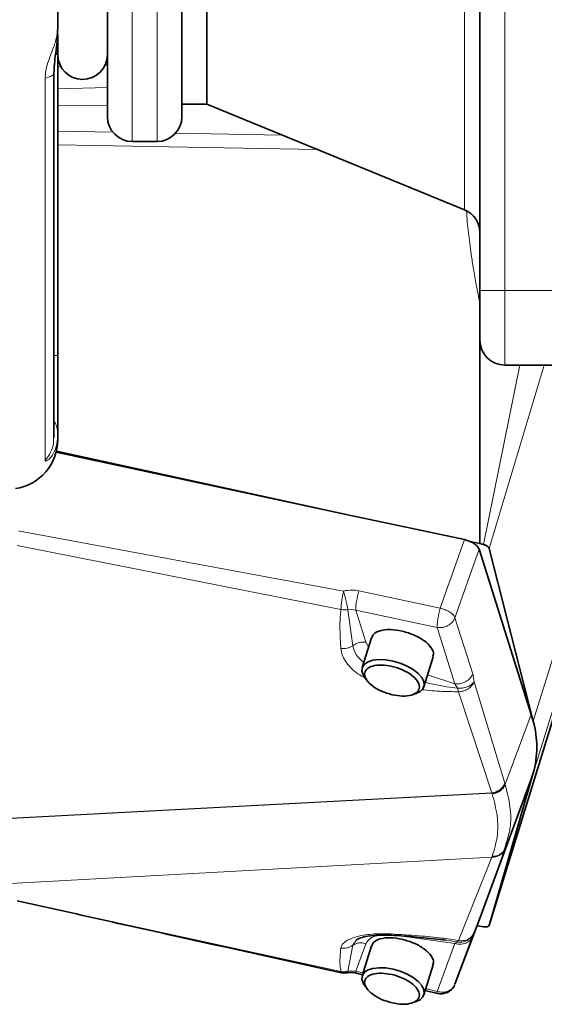
# Model space of a CAD drawing. Units: millimetres. Extents: x -150 to 3782, y -206 to 3242.
# Drawn here: x 228 to 333, y 466 to 665 of the extents above; entities that cross this region are included whole.
import ezdxf

# ---------------------------------------------------------------- set-up
doc = ezdxf.new("R2010")
doc.units = ezdxf.units.MM

msp = doc.modelspace()

# ---------------------------------------------------------------- linework, layer by layer
at = {"color": 7, "linetype": 'Continuous', "lineweight": 35}
for p, q in [((320.5, 609.998), (320.5, 740)), ((265.5, 702.5), (265.5, 647.5)), ((235.5, 661.565), (235.5, 657.507)), ((235.5, 657.507), (235.5, 657.507)), ((235.5, 596.938), (235.5, 657.507)), ((234.736, 580.349), (234.736, 653.784)), ((260.5, 647.5), (265.5, 647.5)), ((265.5, 647.5), (317.393, 626.271)), ((250.5, 640), (255.5, 640)), ((320.5, 599.823), (320.5, 559.057)), ((335.5, 594.998), (325.5, 594.998)), ((294.539, 564.729), (235.165, 577.434)), ((235.229, 577.688), (294.539, 564.729)), ((294.539, 564.729), (317.394, 559.839)), ((317.394, 559.839), (318.481, 559.498)), ((318.481, 559.498), (320.5, 559.057)), ((330.844, 524.66), (320.345, 557.917)), ((320.5, 559.057), (321.224, 558.87)), ((322.351, 558.075), (331.239, 523.276)), ((298.665, 540.086), (296.801, 534.063)), ((309.22, 530.22), (311.084, 536.243)), ((297.319, 532.09), (297.826, 531.41)), ((306.872, 528.608), (307.679, 528.885)), ((336.721, 528.563), (322.351, 482.164)), ((331.239, 523.276), (330.844, 524.66)), ((320.345, 483.252), (330.844, 511.637)), ((331.239, 512.838), (322.351, 482.164)), ((330.844, 511.637), (331.239, 512.838)), ((325.421, 497.307), (325.976, 498.899)), ((325.604, 497.71), (325.429, 497.407)), ((325.9, 498.953), (325.604, 497.71)), ((238.972, 484.582), (227.323, 487.131)), ((320.345, 483.252), (315.481, 470.331)), ((320.5, 482.041), (319.941, 482.178)), ((321.224, 481.892), (320.5, 482.041)), ((315.481, 470.331), (319.054, 479.989)), ((319.054, 479.989), (319.317, 480.706)), ((295.796, 479.346), (295.656, 479.236)), ((298.665, 478.036), (296.801, 472.013)), ((313.117, 479.267), (313.698, 479.19)), ((309.22, 468.171), (311.084, 474.194)), ((295.42, 472.606), (296.872, 472.243)), ((297.319, 470.041), (297.826, 469.36)), ((315.48, 470.327), (315.481, 470.331)), ((309.503, 469.084), (311.944, 468.473)), ((306.872, 466.559), (307.679, 466.835))]:
    msp.add_line(p, q, dxfattribs=at)
at = {"color": 8, "linetype": 'Continuous', "lineweight": 18}
for p, q in [((325.5, 740), (325.5, 609.998)), ((317.393, 626.271), (317.393, 723.729)), ((250.5, 710), (250.5, 640)), ((255.5, 710), (255.5, 640)), ((235.5, 655.053), (236.22, 655.077)), ((244.922, 655.349), (245.5, 655.366)), ((245.5, 650.861), (235.5, 650.62)), ((245.5, 647.34), (235.5, 647.173)), ((235.5, 642.105), (246.684, 641.9)), ((259.22, 641.671), (280.712, 641.277)), ((287.718, 638.411), (235.5, 639.366)), ((325.5, 609.998), (325.5, 594.998)), ((335.5, 609.998), (325.5, 609.998)), ((328.517, 594.998), (321.224, 558.87)), ((333.432, 594.998), (322.351, 558.075)), ((227.662, 561.568), (227.842, 561.533)), ((227.842, 561.533), (293.068, 549.495)), ((317.394, 559.839), (312.531, 546.046)), ((331.239, 523.276), (342.363, 559.227)), ((227.323, 558.632), (292.522, 545.797)), ((315.481, 544.124), (320.345, 557.917)), ((296.148, 549.551), (312.531, 546.046)), ((342.363, 548.789), (331.239, 512.838)), ((293.942, 545.724), (294.701, 545.782)), ((294.884, 538.456), (293.942, 545.724)), ((294.701, 545.782), (295.513, 545.652)), ((295.513, 545.652), (311.896, 542.147)), ((297.551, 539.196), (295.513, 545.652)), ((315.481, 544.124), (319.054, 532.808)), ((311.896, 542.147), (315.468, 530.831)), ((297.551, 539.196), (296.775, 539.213)), ((298.092, 538.237), (297.551, 539.196)), ((309.96, 532.612), (315.468, 530.831)), ((319.054, 532.808), (319.317, 531.212)), ((315.468, 530.831), (315.971, 529.913)), ((315.971, 529.913), (316.192, 529.223)), ((319.317, 531.212), (325.533, 510.809)), ((316.192, 529.223), (322.909, 508.85)), ((330.844, 524.66), (325.604, 510.579)), ((325.604, 497.71), (330.844, 511.637)), ((325.533, 510.809), (325.551, 510.751)), ((325.551, 510.751), (325.604, 510.579)), ((222.874, 503.622), (322.909, 508.85)), ((222.885, 503.529), (322.928, 508.792)), ((322.909, 508.85), (322.928, 508.792)), ((322.928, 508.792), (322.985, 508.618)), ((325.551, 497.568), (325.604, 497.71)), ((322.909, 495.888), (222.874, 490.426)), ((322.928, 495.936), (222.885, 490.434)), ((322.909, 495.888), (316.192, 479.117)), ((319.317, 480.706), (325.533, 497.519)), ((322.928, 495.936), (322.909, 495.888)), ((322.985, 496.081), (322.928, 495.936)), ((325.533, 497.519), (325.551, 497.568)), ((292.521, 472.867), (238.972, 484.582)), ((315.468, 478.532), (304.834, 480.029)), ((293.942, 472.93), (294.884, 478.169)), ((294.884, 478.169), (295.656, 479.269)), ((297.551, 478.483), (295.513, 472.972)), ((296.775, 478.637), (297.551, 478.483)), ((315.468, 478.532), (311.896, 468.874)), ((315.971, 478.838), (315.468, 478.532)), ((316.192, 479.117), (315.971, 478.838)), ((292.564, 472.639), (292.521, 472.866)), ((294.701, 473.031), (293.942, 472.93)), ((295.513, 472.972), (294.701, 473.031)), ((296.984, 472.604), (295.513, 472.972)), ((311.896, 468.874), (309.614, 469.445))]:
    msp.add_line(p, q, dxfattribs=at)
at = {"color": 8, "linetype": 'Continuous', "lineweight": 18, "flags": 128}
msp.add_lwpolyline([(232.954, 575.796), (232.954, 577.293), (232.954, 579.135), (232.954, 581.316), (232.954, 583.828), (232.954, 586.662), (232.954, 589.809), (232.954, 593.257), (232.954, 596.993), (232.954, 601.006), (232.954, 605.28), (232.954, 609.8), (232.954, 614.551), (232.954, 619.515), (232.954, 624.675), (232.954, 630.014), (232.954, 635.511), (232.954, 641.148), (232.954, 646.905), (232.954, 652.76)], dxfattribs=at)
at = {"color": 7, "linetype": 'Continuous', "lineweight": 35, "flags": 128}
for points in [[(297.319, 532.09), (296.996, 532.605), (296.743, 533.407), (296.828, 534.141), (297.246, 534.767), (297.974, 535.251), (298.975, 535.568), (300.193, 535.7), (301.563, 535.64), (303.011, 535.392)], [(303.011, 535.392), (304.459, 534.968), (305.828, 534.392), (307.046, 533.695), (308.047, 532.914), (308.776, 532.091), (309.194, 531.271), (309.279, 530.498), (309.025, 529.814), (308.448, 529.255), (307.679, 528.885)], [(297.319, 470.041), (296.996, 470.556), (296.743, 471.358), (296.828, 472.091), (297.246, 472.717), (297.974, 473.202), (298.975, 473.518), (300.193, 473.65), (301.563, 473.591), (303.011, 473.342)], [(303.011, 473.342), (304.459, 472.919), (305.828, 472.343), (307.046, 471.645), (308.047, 470.864), (308.776, 470.042), (309.194, 469.222), (309.279, 468.449), (309.025, 467.764), (308.448, 467.205), (307.679, 466.835)]]:
    msp.add_lwpolyline(points, dxfattribs=at)
at = {"color": 7, "linetype": 'Continuous', "lineweight": 35}
for centre, radius, start, end in [((240.5, 657.5), 5, 180, 360), ((250.5, 645), 5, 180, 270), ((255.5, 645), 5, 270, 360), ((315.5, 621.643), 5, 360, 67.75099), ((225.5, 580), 10, 278.62693, 360), ((312.248, 518.057), 19.696, 344.63421, 15.36579), ((293.208, 475.57), 3, 257.58959, 281.01896), ((312.672, 471.384), 3, 255.93793, 334.18852)]:
    msp.add_arc(centre, radius, start, end, dxfattribs=at)
at = {"color": 8, "linetype": 'Continuous', "lineweight": 18}
for centre, radius, start, end in [((322.523, 512.105), 3.277, 276.76449, 336.71298), ((322.541, 512.046), 3.277, 276.7859, 336.71695), ((323.071, 498.554), 2.671, 266.52759, 337.2024), ((323.089, 498.602), 2.671, 266.54909, 337.20323)]:
    msp.add_arc(centre, radius, start, end, dxfattribs=at)
at = {"color": 7, "linetype": 'Continuous', "lineweight": 35}
for points in [[(235.5, 662.804), (235.5, 664.83), (235.5, 668.883), (235.5, 672.961), (235.5, 675)], [(325.5, 594.998), (324.845, 595.073), (323.534, 595.223), (321.882, 596.38), (320.725, 598.032), (320.575, 599.343), (320.5, 599.998)], [(302.804, 528.623), (302.083, 528.833), (300.642, 529.253), (298.809, 530.337), (297.584, 531.563), (297.154, 532.783), (297.584, 533.804), (298.809, 534.462), (300.642, 534.696), (302.083, 534.447), (302.804, 534.323)], [(302.804, 534.323), (303.524, 534.112), (304.965, 533.692), (306.798, 532.608), (308.023, 531.382), (308.453, 530.162), (308.023, 529.141), (306.798, 528.483), (304.965, 528.249), (303.524, 528.498), (302.804, 528.623)], [(302.804, 466.573), (302.083, 466.783), (300.642, 467.203), (298.809, 468.287), (297.584, 469.514), (297.154, 470.734), (297.584, 471.754), (298.809, 472.412), (300.642, 472.646), (302.083, 472.397), (302.804, 472.273)], [(302.804, 472.273), (303.524, 472.063), (304.965, 471.643), (306.798, 470.558), (308.023, 469.332), (308.453, 468.112), (308.023, 467.091), (306.798, 466.434), (304.965, 466.2), (303.524, 466.449), (302.804, 466.573)]]:
    msp.add_open_spline(points, degree=3, dxfattribs=at)
for points, knots in [([(245.5, 675), (245.5, 673.78), (245.5, 671.304), (245.5, 667.591), (245.5, 664.195), (245.5, 661.176), (245.5, 658.537), (245.5, 656.05), (245.5, 652.985), (245.5, 650.378), (245.5, 648.315), (245.5, 646.681), (245.5, 645.296), (245.5, 645.097), (245.5, 645)], [0, 0, 0, 0, 0.07766138, 0.15773094, 0.24004138, 0.30439888, 0.36874519, 0.43447209, 0.50018757, 0.63145412, 0.69581162, 0.76015793, 0.88356613, 1, 1, 1, 1]), ([(260.5, 645), (260.5, 645.043), (260.5, 645.13), (260.5, 645.851), (260.5, 646.941), (260.5, 648.317), (260.5, 650.377), (260.5, 652.985), (260.5, 656.05), (260.5, 658.537), (260.5, 661.176), (260.5, 664.195), (260.5, 667.591), (260.5, 671.304), (260.5, 673.78), (260.5, 675)], [0, 0, 0, 0, 0.0776384, 0.1576896, 0.2399935, 0.304327, 0.3686717, 0.4999121, 0.5656145, 0.6313283, 0.6956618, 0.7600064, 0.8423005, 0.9223541, 1, 1, 1, 1]), ([(234.736, 653.737), (234.758, 654.358), (234.807, 655.696), (235.104, 657.872), (235.416, 660.324), (235.471, 661.997), (235.5, 662.874)], [0, 0, 0, 0, 0.2042848, 0.4399071, 0.7062626, 1, 1, 1, 1]), ([(320.5, 612.565), (320.5, 612.348), (320.5, 611.919), (320.499, 610.987), (320.5, 609.946), (320.5, 609.218), (320.5, 608.856)], [0, 0, 0, 0, 0.2564343, 0.5085662, 0.7564147, 1, 1, 1, 1]), ([(320.5, 599.998), (320.5, 600.035), (320.5, 600.108), (320.5, 600.703), (320.5, 601.632), (320.5, 602.883), (320.5, 604.401), (320.5, 606.146), (320.5, 608.041), (320.5, 609.35), (320.5, 609.998)], [0, 0, 0, 0, 0.1237874, 0.25, 0.3762126, 0.5, 0.6237874, 0.75, 0.8762126, 1, 1, 1, 1]), ([(235.5, 580.786), (235.5, 581.101), (235.5, 581.732), (235.5, 583.156), (235.5, 584.89), (235.5, 586.926), (235.5, 589.206), (235.5, 591.676), (235.5, 594.274), (235.5, 596.05), (235.5, 596.938)], [0, 0, 0, 0, 0.1249873, 0.2500001, 0.3750003, 0.5000001, 0.6249998, 0.75, 0.8750128, 1, 1, 1, 1]), ([(235.5, 580.087), (235.5, 580.068), (235.5, 580.01), (235.5, 580.476), (235.5, 580.786)], [0, 0, 0, 0, 0.3333357, 1, 1, 1, 1]), ([(320.345, 557.917), (320.28, 558.063), (320.151, 558.351), (319.719, 558.784), (319.162, 559.182), (318.707, 559.393), (318.481, 559.498)], [0, 0, 0, 0, 0.2565187, 0.5086445, 0.7564471, 1, 1, 1, 1]), ([(321.224, 558.87), (321.319, 558.842), (321.492, 558.791), (321.749, 558.676), (322.015, 558.517), (322.256, 558.303), (322.32, 558.149), (322.351, 558.075)], [0, 0, 0, 0, 0.17383811, 0.31533584, 0.50115711, 0.76187934, 1, 1, 1, 1]), ([(304.874, 541.415), (304.05, 541.557), (302.403, 541.842), (300.344, 541.566), (299.02, 540.943), (298.843, 540.297), (298.776, 540.049)], [0, 0, 0, 0, 0.276013, 0.5520259, 0.8280389, 1, 1, 1, 1]), ([(310.972, 536.281), (311.047, 536.419), (311.319, 536.924), (310.788, 538.074), (309.439, 539.456), (307.337, 540.697), (305.695, 541.175), (304.874, 541.415)], [0, 0, 0, 0, 0.0861282, 0.3145962, 0.5430641, 0.7715321, 1, 1, 1, 1]), ([(238.981, 484.529), (245.621, 483.045), (263.473, 479.054), (281.34, 475.115), (292.561, 472.641)], [0, 0, 0, 0, 0.371946, 1, 1, 1, 1]), ([(322.351, 482.164), (322.32, 482.104), (322.256, 481.98), (322.015, 481.877), (321.749, 481.843), (321.492, 481.847), (321.319, 481.876), (321.224, 481.892)], [0, 0, 0, 0, 0.2381732, 0.498843, 0.6847492, 0.8262257, 1, 1, 1, 1]), ([(295.636, 479.263), (295.796, 479.36), (296.157, 479.58), (297.501, 479.962), (299.693, 480.268), (301.681, 480.211), (302.757, 480.18)], [0, 0, 0, 0, 0.17948138, 0.40447524, 0.67756214, 1, 1, 1, 1]), ([(302.594, 480.19), (304.343, 480.078), (307.908, 479.849), (311.473, 479.451), (313.288, 479.249)], [0, 0, 0, 0, 0.4907457, 1, 1, 1, 1]), ([(298.776, 477.999), (298.843, 478.247), (299.02, 478.893), (300.344, 479.516), (302.403, 479.793), (304.05, 479.508), (304.874, 479.365)], [0, 0, 0, 0, 0.1719611, 0.4479741, 0.723987, 1, 1, 1, 1]), ([(304.874, 479.365), (305.695, 479.126), (307.337, 478.647), (309.439, 477.407), (310.788, 476.024), (311.319, 474.875), (311.047, 474.369), (310.972, 474.231)], [0, 0, 0, 0, 0.2284679, 0.4569359, 0.6854038, 0.9138718, 1, 1, 1, 1]), ([(293.78, 472.624), (294.076, 472.664), (294.67, 472.745), (295.267, 472.629), (295.567, 472.57)], [0, 0, 0, 0, 0.4980553, 1, 1, 1, 1])]:
    msp.add_open_spline(points, degree=3, knots=knots, dxfattribs=at)
at = {"color": 8, "linetype": 'Continuous', "lineweight": 18}
for points, knots in [([(232.954, 652.76), (232.984, 653.261), (233.046, 654.263), (233.588, 656.217), (234.445, 658.426), (235.308, 660.789), (235.436, 662.132), (235.5, 662.804)], [0, 0, 0, 0, 0.12489381, 0.24998952, 0.4998046, 0.74991834, 1, 1, 1, 1]), ([(235.055, 657.502), (235.169, 657.503), (235.444, 657.504), (235.479, 657.506), (235.5, 657.507)], [0, 0, 0, 0, 0.4147771, 1, 1, 1, 1]), ([(235.5, 657.507), (235.492, 657.527), (235.477, 657.568), (235.346, 657.782), (235.223, 657.97), (235.132, 658.118), (235.127, 658.125)], [0, 0, 0, 0, 0.3163472, 0.6274787, 0.9824953, 1, 1, 1, 1]), ([(232.954, 652.76), (233.354, 652.878), (234.154, 653.113), (234.707, 653.477), (234.675, 653.702), (234.664, 653.78)], [0, 0, 0, 0, 0.3945245, 0.789049, 1, 1, 1, 1]), ([(320.5, 607.463), (320.255, 608.695), (319.798, 610.994), (319.218, 614.265), (318.777, 617.054), (318.437, 619.498), (318.176, 621.678), (317.952, 623.847), (317.852, 625.293), (317.802, 626.032)], [0, 0, 0, 0, 0.2005853, 0.3743812, 0.5307471, 0.6516417, 0.7685941, 0.8816383, 1, 1, 1, 1]), ([(234.736, 596.938), (234.816, 596.938), (235.424, 596.938), (235.465, 596.938), (235.5, 596.938)], [0, 0, 0, 0, 0.13215998, 1, 1, 1, 1]), ([(234.736, 583.66), (234.816, 583.552), (235.424, 582.733), (235.465, 581.691), (235.5, 580.786)], [0, 0, 0, 0, 0.1321503, 1, 1, 1, 1]), ([(235.5, 580.786), (235.436, 580.03), (235.308, 578.519), (234.445, 576.767), (233.588, 575.839), (233.046, 575.569), (232.984, 575.72), (232.954, 575.796)], [0, 0, 0, 0, 0.2500896, 0.5002037, 0.7500115, 0.8750968, 1, 1, 1, 1]), ([(234.665, 580.444), (234.678, 580.061), (234.713, 579.023), (234.155, 577.369), (233.354, 576.32), (232.954, 575.796)], [0, 0, 0, 0, 0.2265295, 0.6132647, 1, 1, 1, 1]), ([(292.522, 545.797), (292.528, 546.031), (292.54, 546.51), (292.66, 547.5), (292.841, 548.553), (292.994, 549.187), (293.068, 549.495)], [0, 0, 0, 0, 0.2449317, 0.499996, 0.7576731, 1, 1, 1, 1]), ([(293.068, 549.495), (293.581, 549.592), (294.608, 549.787), (295.634, 549.63), (296.148, 549.551)], [0, 0, 0, 0, 0.4995323, 1, 1, 1, 1]), ([(293.068, 549.495), (293.151, 549.164), (293.317, 548.502), (293.574, 547.43), (293.805, 546.43), (293.895, 545.964), (293.942, 545.724)], [0, 0, 0, 0, 0.2500044, 0.4999439, 0.7421893, 1, 1, 1, 1]), ([(292.521, 545.796), (292.454, 545.106), (292.304, 543.585), (292.307, 540.947), (292.438, 538.996), (292.511, 537.91)], [0, 0, 0, 0, 0.2694649, 0.5936163, 1, 1, 1, 1]), ([(292.522, 545.797), (292.759, 545.75), (293.233, 545.657), (293.705, 545.702), (293.942, 545.724)], [0, 0, 0, 0, 0.5000041, 1, 1, 1, 1]), ([(294.884, 538.456), (294.715, 538.358), (294.373, 538.158), (293.773, 537.972), (293.141, 537.875), (292.719, 537.899), (292.511, 537.91)], [0, 0, 0, 0, 0.2462872, 0.4987731, 0.7518932, 1, 1, 1, 1]), ([(292.511, 537.91), (292.579, 537.488), (292.716, 536.643), (293.363, 535.382), (294.305, 534.178), (295.563, 533.094), (296.608, 532.367), (297.274, 532.065), (297.371, 532.021)], [0, 0, 0, 0, 0.1931224, 0.3865517, 0.580184, 0.7738006, 0.967189, 1, 1, 1, 1]), ([(297.119, 535.09), (296.575, 535.573), (295.38, 536.634), (295.059, 537.814), (294.884, 538.456)], [0, 0, 0, 0, 0.4554663, 1, 1, 1, 1]), ([(308.796, 529.624), (310.149, 529.488), (312.628, 529.239), (315.078, 529.228), (316.192, 529.223)], [0, 0, 0, 0, 0.54539286, 1, 1, 1, 1]), ([(315.971, 529.913), (315.269, 530.016), (313.636, 530.254), (311.471, 530.655), (310.012, 530.95), (309.479, 531.057)], [0, 0, 0, 0, 0.3238031, 0.7529691, 1, 1, 1, 1]), ([(315.971, 529.913), (316.303, 529.909), (316.993, 529.9), (318.001, 530.165), (318.853, 530.613), (319.165, 531.016), (319.317, 531.212)], [0, 0, 0, 0, 0.2380659, 0.4942234, 0.7535419, 1, 1, 1, 1]), ([(319.317, 531.212), (319.185, 530.947), (318.913, 530.401), (318.139, 529.747), (317.192, 529.305), (316.519, 529.25), (316.192, 529.223)], [0, 0, 0, 0, 0.2426601, 0.5, 0.7573399, 1, 1, 1, 1]), ([(325.604, 510.579), (325.491, 510.344), (325.261, 509.863), (324.629, 509.261), (323.85, 508.807), (323.269, 508.68), (322.985, 508.618)], [0, 0, 0, 0, 0.2444097, 0.4999996, 0.7555897, 1, 1, 1, 1]), ([(325.604, 510.579), (325.98, 509.069), (326.743, 506.006), (326.786, 502.109), (326.154, 499.856), (325.9, 498.953)], [0, 0, 0, 0, 0.36812259, 0.74658973, 1, 1, 1, 1]), ([(322.985, 508.618), (323.377, 507.134), (324.16, 504.164), (324.16, 499.944), (323.377, 497.369), (322.985, 496.081)], [0, 0, 0, 0, 0.3333252, 0.6666792, 1, 1, 1, 1]), ([(325.429, 497.407), (325.365, 497.284), (325.179, 496.923), (324.625, 496.482), (323.851, 496.131), (323.269, 496.098), (322.985, 496.081)], [0, 0, 0, 0, 0.1490812, 0.4368951, 0.7247323, 1, 1, 1, 1]), ([(302.548, 480.449), (301.898, 480.474), (300.596, 480.522), (298.747, 480.421), (297.047, 480.205), (295.552, 479.873), (294.307, 479.439), (293.363, 478.911), (292.716, 478.305), (292.579, 477.842), (292.511, 477.61)], [0, 0, 0, 0, 0.12403862, 0.24858236, 0.37355619, 0.49881581, 0.62422291, 0.7496384, 0.87492056, 1, 1, 1, 1]), ([(300.522, 480.188), (300.21, 480.153), (299.253, 480.046), (298.147, 479.466), (297.747, 478.805), (297.551, 478.483)], [0, 0, 0, 0, 0.1984745, 0.6087312, 1, 1, 1, 1]), ([(316.192, 479.117), (315.078, 479.299), (312.46, 479.725), (307.881, 480.111), (304.458, 480.328), (302.548, 480.449)], [0, 0, 0, 0, 0.2465854, 0.5797707, 1, 1, 1, 1]), ([(302.548, 480.449), (302.567, 480.374), (302.603, 480.223), (302.651, 480.198), (302.676, 480.186)], [0, 0, 0, 0, 0.4964396, 1, 1, 1, 1]), ([(319.317, 480.706), (319.165, 480.399), (318.853, 479.77), (318.001, 479.106), (316.993, 478.747), (316.303, 478.808), (315.971, 478.838)], [0, 0, 0, 0, 0.24645809, 0.50577652, 0.76193404, 1, 1, 1, 1]), ([(316.192, 479.117), (316.519, 479.09), (317.192, 479.033), (318.139, 479.342), (318.913, 479.908), (319.185, 480.445), (319.317, 480.706)], [0, 0, 0, 0, 0.2426601, 0.5, 0.7573399, 1, 1, 1, 1]), ([(294.884, 478.169), (294.714, 478.058), (294.371, 477.832), (293.77, 477.633), (293.139, 477.542), (292.719, 477.587), (292.511, 477.61)], [0, 0, 0, 0, 0.2471958, 0.4999999, 0.7528041, 1, 1, 1, 1]), ([(313.698, 479.19), (313.753, 479.183), (314.51, 479.084), (315.268, 478.957), (315.971, 478.838)], [0, 0, 0, 0, 0.0735132, 1, 1, 1, 1]), ([(292.511, 477.61), (292.438, 476.988), (292.307, 475.867), (292.304, 474.291), (292.454, 473.308), (292.521, 472.866)], [0, 0, 0, 0, 0.4060483, 0.7328627, 1, 1, 1, 1]), ([(293.941, 472.931), (293.705, 472.881), (293.232, 472.78), (292.758, 472.838), (292.521, 472.866)], [0, 0, 0, 0, 0.4999954, 1, 1, 1, 1]), ([(293.941, 472.931), (293.923, 472.849), (293.885, 472.682), (293.816, 472.644), (293.781, 472.625)], [0, 0, 0, 0, 0.4893844, 1, 1, 1, 1]), ([(295.513, 472.972), (295.505, 472.798), (295.495, 472.566), (295.557, 472.607), (295.573, 472.618)], [0, 0, 0, 0, 0.74958205, 1, 1, 1, 1])]:
    msp.add_open_spline(points, degree=3, knots=knots, dxfattribs=at)
for points in [[(325.5, 609.998), (324.845, 609.998), (323.534, 609.998), (321.882, 609.998), (320.725, 609.998), (320.575, 609.998), (320.5, 609.998)], [(296.148, 549.551), (296.052, 549.204), (295.861, 548.51), (295.643, 547.373), (295.507, 546.337), (295.511, 545.88), (295.513, 545.652)], [(312.531, 546.046), (312.435, 545.699), (312.244, 545.004), (312.026, 543.867), (311.89, 542.831), (311.894, 542.375), (311.896, 542.147)], [(312.531, 546.046), (312.873, 545.941), (313.558, 545.731), (314.472, 545.234), (315.182, 544.673), (315.382, 544.307), (315.481, 544.124)], [(311.896, 542.147), (312.268, 542.131), (313.013, 542.1), (314.104, 542.514), (315.012, 543.202), (315.325, 543.817), (315.481, 544.124)], [(296.775, 539.213), (296.43, 539.155), (295.74, 539.038), (295.169, 538.65), (294.884, 538.456)], [(319.054, 532.808), (318.897, 532.501), (318.584, 531.886), (317.676, 531.198), (316.585, 530.784), (315.84, 530.815), (315.468, 530.831)], [(315.468, 478.532), (315.84, 478.45), (316.585, 478.287), (317.676, 478.533), (318.584, 479.099), (318.897, 479.692), (319.054, 479.989)], [(294.884, 478.169), (295.169, 478.324), (295.74, 478.634), (296.43, 478.636), (296.775, 478.637)], [(311.896, 468.874), (312.268, 468.792), (313.013, 468.629), (314.104, 468.875), (315.012, 469.441), (315.325, 470.034), (315.481, 470.331)], [(311.944, 468.473), (311.924, 468.495), (311.883, 468.54), (311.891, 468.763), (311.896, 468.874)]]:
    msp.add_open_spline(points, degree=3, dxfattribs=at)

doc.saveas('drawing.dxf')
